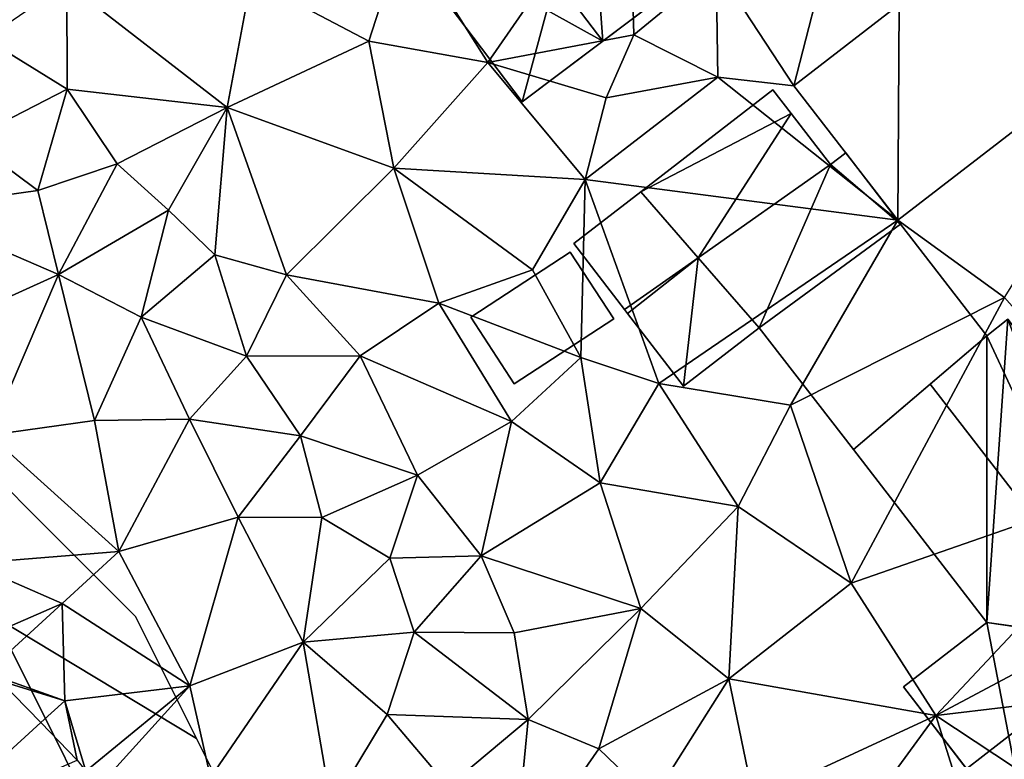
# Model space of a CAD drawing. Extents: x 571000 to 572017, y 6224000 to 6225081.
# Drawn here: x 571068 to 571103, y 6224172 to 6224199 of the extents above; entities that cross this region are included whole.
import ezdxf

# ---------------------------------------------------------------- set-up
doc = ezdxf.new("R2010")
doc.units = 0
doc.header["$MEASUREMENT"] = 0
for name, color, linetype in [('Bygninger_LOD2', 1, 'Continuous'), ('Skov', 109, 'Continuous'), ('Terraen', 33, 'Continuous'), ('Terraen_skov', 33, 'Continuous'), ('Terraen_vej', 33, 'Continuous')]:
    doc.layers.add(name, color=color, linetype=linetype)

# ---------------------------------------------------------------- blocks, each defined once
blk = doc.blocks.new('1km_6224_571_UTM32_ACAD_1_FMEBLOCK46')
at = {"layer": 'Terraen', "color": 9, "true_color": 0xbbbbbb}
for points in [[(22.105, 9.57, 54.87), (27.095, 16.77, 54.91), (19.155, 14.23, 54.92)], [(22.105, 9.57, 54.87), (27.255, 10.55, 54.91), (27.095, 16.77, 54.91)], [(27.255, 10.55, 54.91), (30.165, 12.94, 54.94), (27.095, 16.77, 54.91)], [(17.895, 10.33, 54.82), (19.155, 14.23, 54.92), (13.745, 12.51, 54.85)], [(22.105, 9.57, 54.87), (19.155, 14.23, 54.92), (17.895, 10.33, 54.82)], [(32.911, 8.754, 54.833), (34.165, 13.66, 54.89), (30.165, 12.94, 54.94)], [(32.911, 8.754, 54.833), (36.62, 11.619, 54.822), (34.165, 13.66, 54.89)], [(30.225, 9.05, 54.8), (30.165, 12.94, 54.94), (27.255, 10.55, 54.91)], [(32.911, 8.754, 54.833), (30.165, 12.94, 54.94), (30.225, 9.05, 54.8)], [(4.365, 10.41, 54.66), (7.245, 8.63, 54.53), (7.235, 12.37, 54.77)], [(12.895, 7.98, 54.79), (13.745, 12.51, 54.85), (7.235, 12.37, 54.77)], [(7.245, 8.63, 54.53), (12.895, 7.98, 54.79), (7.235, 12.37, 54.77)], [(12.895, 7.98, 54.79), (17.895, 10.33, 54.82), (13.745, 12.51, 54.85)], [(47.189, 12.201, 54.757), (36.579, 4.006, 54.824), (40.345, 1.28, 54.84)], [(22.105, 9.57, 54.87), (26.275, 8.33, 54.83), (27.255, 10.55, 54.91)], [(26.275, 8.33, 54.83), (30.225, 9.05, 54.8), (27.255, 10.55, 54.91)], [(3.785, 6.86, 54.52), (7.245, 8.63, 54.53), (4.365, 10.41, 54.66)], [(18.785, 5.84, 54.71), (17.895, 10.33, 54.82), (12.895, 7.98, 54.79)], [(18.785, 5.84, 54.71), (22.105, 9.57, 54.87), (17.895, 10.33, 54.82)], [(18.785, 5.84, 54.71), (25.535, 5.44, 54.78), (22.105, 9.57, 54.87)], [(25.535, 5.44, 54.78), (26.275, 8.33, 54.83), (22.105, 9.57, 54.87)], [(25.535, 5.44, 54.78), (30.225, 9.05, 54.8), (26.275, 8.33, 54.83)], [(36.579, 4.006, 54.824), (30.225, 9.05, 54.8), (25.535, 5.44, 54.78)], [(32.911, 8.754, 54.833), (30.225, 9.05, 54.8), (36.579, 4.006, 54.824)], [(3.785, 6.86, 54.52), (6.215, 5.06, 54.59), (7.245, 8.63, 54.53)], [(9.015, 6, 54.43), (7.245, 8.63, 54.53), (6.215, 5.06, 54.59)], [(9.015, 6, 54.43), (12.895, 7.98, 54.79), (7.245, 8.63, 54.53)], [(10.825, 4.36, 54.36), (12.895, 7.98, 54.79), (9.015, 6, 54.43)], [(12.455, 2.78, 54.27), (12.895, 7.98, 54.79), (10.825, 4.36, 54.36)], [(12.455, 2.78, 54.27), (14.995, 2.08, 54.51), (12.895, 7.98, 54.79)], [(14.995, 2.08, 54.51), (18.785, 5.84, 54.71), (12.895, 7.98, 54.79)], [(3.785, 6.86, 54.52), (1.575, 4.41, 54.51), (6.215, 5.06, 54.59)], [(6.945, 2.09, 54.39), (9.015, 6, 54.43), (6.215, 5.06, 54.59)], [(6.945, 2.09, 54.39), (10.825, 4.36, 54.36), (9.015, 6, 54.43)], [(20.365, 1.08, 54.67), (18.785, 5.84, 54.71), (14.995, 2.08, 54.51)], [(23.675, 2.26, 54.63), (25.535, 5.44, 54.78), (18.785, 5.84, 54.71)], [(20.365, 1.08, 54.67), (23.675, 2.26, 54.63), (18.785, 5.84, 54.71)], [(25.385, -0.84, 54.69), (25.535, 5.44, 54.78), (23.675, 2.26, 54.63)], [(28.135, -1.76, 54.74), (25.535, 5.44, 54.78), (25.385, -0.84, 54.69)], [(36.579, 4.006, 54.824), (25.535, 5.44, 54.78), (28.135, -1.76, 54.74)], [(6.945, 2.09, 54.39), (6.215, 5.06, 54.59), (1.575, 4.41, 54.51)], [(2.465, 0.06, 54.5), (6.945, 2.09, 54.39), (1.575, 4.41, 54.51)], [(9.865, 0.58, 54.38), (10.825, 4.36, 54.36), (6.945, 2.09, 54.39)], [(12.455, 2.78, 54.27), (10.825, 4.36, 54.36), (9.865, 0.58, 54.38)], [(36.579, 4.006, 54.824), (28.135, -1.76, 54.74), (32.785, -2.52, 54.76)], [(36.579, 4.006, 54.824), (32.785, -2.52, 54.76), (40.345, 1.28, 54.84)], [(13.575, -0.79, 54.31), (12.455, 2.78, 54.27), (9.865, 0.58, 54.38)], [(13.575, -0.79, 54.31), (14.995, 2.08, 54.51), (12.455, 2.78, 54.27)], [(4.505, -3.58, 54.38), (6.945, 2.09, 54.39), (2.465, 0.06, 54.5)], [(4.505, -3.58, 54.38), (8.215, -3.07, 54.19), (6.945, 2.09, 54.39)], [(8.215, -3.07, 54.19), (9.865, 0.58, 54.38), (6.945, 2.09, 54.39)], [(25.385, -0.84, 54.69), (23.675, 2.26, 54.63), (20.365, 1.08, 54.67)], [(13.575, -0.79, 54.31), (17.595, -0.78, 54.52), (14.995, 2.08, 54.51)], [(17.595, -0.78, 54.52), (20.365, 1.08, 54.67), (14.995, 2.08, 54.51)], [(22.935, -3.1, 54.63), (20.365, 1.08, 54.67), (17.595, -0.78, 54.52)], [(22.935, -3.1, 54.63), (25.385, -0.84, 54.69), (20.365, 1.08, 54.67)], [(34.935, -8.81, 54.69), (40.345, 1.28, 54.84), (32.785, -2.52, 54.76)], [(34.935, -8.81, 54.69), (45.885, -4.99, 54.8), (40.345, 1.28, 54.84)], [(11.565, -3.02, 54.24), (9.865, 0.58, 54.38), (8.215, -3.07, 54.19)], [(11.565, -3.02, 54.24), (13.575, -0.79, 54.31), (9.865, 0.58, 54.38)], [(11.565, -3.02, 54.24), (15.485, -3.61, 54.21), (13.575, -0.79, 54.31)], [(13.575, -0.79, 54.31), (15.485, -3.61, 54.21), (17.595, -0.78, 54.52)], [(19.615, -4.99, 54.33), (17.595, -0.78, 54.52), (15.485, -3.61, 54.21)], [(19.615, -4.99, 54.33), (22.935, -3.1, 54.63), (17.595, -0.78, 54.52)], [(22.935, -3.1, 54.63), (26.065, -5.26, 54.7), (25.385, -0.84, 54.69)], [(28.135, -1.76, 54.74), (25.385, -0.84, 54.69), (26.065, -5.26, 54.7)], [(28.135, -1.76, 54.74), (26.065, -5.26, 54.7), (30.935, -6.1, 54.73)], [(28.135, -1.76, 54.74), (30.935, -6.1, 54.73), (32.785, -2.52, 54.76)], [(34.935, -8.81, 54.69), (32.785, -2.52, 54.76), (30.935, -6.1, 54.73)], [(4.505, -3.58, 54.38), (9.065, -7.69, 54.12), (8.215, -3.07, 54.19)], [(11.565, -3.02, 54.24), (8.215, -3.07, 54.19), (9.065, -7.69, 54.12)], [(13.285, -6.48, 54.1), (11.565, -3.02, 54.24), (9.065, -7.69, 54.12)], [(13.285, -6.48, 54.1), (15.485, -3.61, 54.21), (11.565, -3.02, 54.24)], [(19.615, -4.99, 54.33), (21.865, -7.84, 54.51), (22.935, -3.1, 54.63)], [(22.935, -3.1, 54.63), (21.865, -7.84, 54.51), (26.065, -5.26, 54.7)], [(4.505, -3.58, 54.38), (3.835, -8.11, 54.32), (9.065, -7.69, 54.12)], [(13.285, -6.48, 54.1), (16.235, -6.49, 54.01), (15.485, -3.61, 54.21)], [(19.615, -4.99, 54.33), (15.485, -3.61, 54.21), (16.235, -6.49, 54.01)], [(19.615, -4.99, 54.33), (16.235, -6.49, 54.01), (18.635, -7.92, 54.12)], [(19.615, -4.99, 54.33), (18.635, -7.92, 54.12), (21.865, -7.84, 54.51)], [(37.915, -13.48, 54.77), (45.885, -4.99, 54.8), (34.935, -8.81, 54.69)], [(37.915, -13.48, 54.77), (47.685, -8.28, 54.78), (45.885, -4.99, 54.8)], [(21.865, -7.84, 54.51), (27.505, -9.7, 54.54), (26.065, -5.26, 54.7)], [(30.935, -6.1, 54.73), (26.065, -5.26, 54.7), (27.505, -9.7, 54.54)], [(30.615, -12.19, 54.58), (30.935, -6.1, 54.73), (27.505, -9.7, 54.54)], [(30.615, -12.19, 54.58), (34.935, -8.81, 54.69), (30.935, -6.1, 54.73)], [(11.575, -12.43, 53.97), (13.285, -6.48, 54.1), (9.065, -7.69, 54.12)], [(11.575, -12.43, 53.97), (15.575, -10.89, 53.97), (13.285, -6.48, 54.1)], [(13.285, -6.48, 54.1), (15.575, -10.89, 53.97), (16.235, -6.49, 54.01)], [(15.575, -10.89, 53.97), (18.635, -7.92, 54.12), (16.235, -6.49, 54.01)], [(7.065, -9.53, 54.2), (9.065, -7.69, 54.12), (3.835, -8.11, 54.32)], [(11.575, -12.43, 53.97), (9.065, -7.69, 54.12), (7.065, -9.53, 54.2)], [(19.495, -10.54, 53.98), (18.635, -7.92, 54.12), (15.575, -10.89, 53.97)], [(19.495, -10.54, 53.98), (21.865, -7.84, 54.51), (18.635, -7.92, 54.12)], [(19.495, -10.54, 53.98), (23.035, -10.56, 54.4), (21.865, -7.84, 54.51)], [(23.035, -10.56, 54.4), (27.505, -9.7, 54.54), (21.865, -7.84, 54.51)], [(3.086, -11.26, 54.024), (7.065, -9.53, 54.2), (3.835, -8.11, 54.32)], [(37.915, -13.48, 54.77), (48.235, -12.25, 54.73), (47.685, -8.28, 54.78)], [(30.615, -12.19, 54.58), (37.915, -13.48, 54.77), (34.935, -8.81, 54.69)], [(3.086, -11.26, 54.024), (4.382, -11.973, 53.995), (7.065, -9.53, 54.2)], [(4.382, -11.973, 53.995), (7.165, -12.96, 53.97), (7.065, -9.53, 54.2)], [(7.165, -12.96, 53.97), (11.575, -12.43, 53.97), (7.065, -9.53, 54.2)], [(23.525, -13.62, 54.02), (27.505, -9.7, 54.54), (23.035, -10.56, 54.4)], [(26.025, -14.65, 54.25), (27.505, -9.7, 54.54), (23.525, -13.62, 54.02)], [(26.025, -14.65, 54.25), (30.615, -12.19, 54.58), (27.505, -9.7, 54.54)], [(18.545, -13.44, 53.91), (19.495, -10.54, 53.98), (15.575, -10.89, 53.97)], [(18.545, -13.44, 53.91), (23.525, -13.62, 54.02), (19.495, -10.54, 53.98)], [(19.495, -10.54, 53.98), (23.525, -13.62, 54.02), (23.035, -10.56, 54.4)], [(12.305, -15.67, 53.87), (15.575, -10.89, 53.97), (11.575, -12.43, 53.97)], [(12.305, -15.67, 53.87), (16.585, -16.7, 53.76), (15.575, -10.89, 53.97)], [(18.545, -13.44, 53.91), (15.575, -10.89, 53.97), (16.585, -16.7, 53.76)], [(7.165, -12.96, 53.97), (4.382, -11.973, 53.995), (4.885, -12.25, 53.984)], [(6.321, -13.728, 53.908), (7.165, -12.96, 53.97), (4.885, -12.25, 53.984)], [(11.575, -12.43, 53.97), (7.165, -12.96, 53.97), (7.903, -15.448, 53.78)], [(8.328, -16.016, 53.734), (11.575, -12.43, 53.97), (7.903, -15.448, 53.78)], [(12.305, -15.67, 53.87), (11.575, -12.43, 53.97), (8.328, -16.016, 53.734)], [(26.025, -14.65, 54.25), (27.905, -16.47, 54.27), (30.615, -12.19, 54.58)], [(30.615, -12.19, 54.58), (27.905, -16.47, 54.27), (31.495, -16.46, 54.48)], [(30.615, -12.19, 54.58), (31.495, -16.46, 54.48), (37.915, -13.48, 54.77)], [(44.165, -17.61, 54.68), (48.235, -12.25, 54.73), (37.915, -13.48, 54.77)], [(7.165, -12.96, 53.97), (6.321, -13.728, 53.908), (7.605, -15.05, 53.81)], [(7.903, -15.448, 53.78), (7.165, -12.96, 53.97), (7.605, -15.05, 53.81)], [(18.545, -13.44, 53.91), (16.585, -16.7, 53.76), (20.695, -15.98, 53.82)], [(18.545, -13.44, 53.91), (20.695, -15.98, 53.82), (23.525, -13.62, 54.02)], [(37.915, -13.48, 54.77), (31.495, -16.46, 54.48), (34.725, -17.84, 54.53)], [(39.215, -17.6, 54.63), (37.915, -13.48, 54.77), (34.725, -17.84, 54.53)], [(44.165, -17.61, 54.68), (37.915, -13.48, 54.77), (39.215, -17.6, 54.63)], [(23.005, -18.98, 53.75), (23.525, -13.62, 54.02), (20.695, -15.98, 53.82)], [(26.025, -14.65, 54.25), (23.525, -13.62, 54.02), (23.005, -18.98, 53.75)], [(26.025, -14.65, 54.25), (23.005, -18.98, 53.75), (27.905, -16.47, 54.27)]]:
    blk.add_polyline3d(points, close=True, dxfattribs=at)
blk = doc.blocks.new('1km_6224_571_UTM32_ACAD_1_FMEBLOCK122')
at = {"layer": 'Terraen_vej', "color": 251, "true_color": 0x555555}
for points in [[(36.945, 11.619, 54.822), (36.904, 4.006, 54.824), (47.514, 12.201, 54.757)], [(36.945, 11.619, 54.822), (33.236, 8.754, 54.833), (36.904, 4.006, 54.824)]]:
    blk.add_polyline3d(points, close=True, dxfattribs=at)
blk = doc.blocks.new('1km_6224_571_UTM32_ACAD_1_FMEBLOCK151')
at = {"layer": 'Terraen_skov', "color": 92, "true_color": 0x00cc00}
for points in [[(1.816, -17.31, 53.62), (5.752, -13.728, 53.908), (4.316, -12.25, 53.984)], [(1.816, -17.31, 53.62), (7.036, -15.05, 53.81), (5.752, -13.728, 53.908)]]:
    blk.add_polyline3d(points, close=True, dxfattribs=at)
blk = doc.blocks.new('1km_6224_571_UTM32_ACAD_1_FMEBLOCK157')
at = {"layer": 'Skov', "color": 107, "true_color": 0x3b7449}
for points in [[(-405.833, -314.167, 54.384), (-402.5, -322.5, 54.189), (-395.357, -326.786, 54.014), (-397.5, -322.5, 54.121)], [(-397.5, -332.5, 53.54), (-402.5, -322.5, 54.189), (-402.91, -327.85, 78.17)], [(-395.357, -326.786, 54.014), (-402.5, -322.5, 54.189), (-397.5, -332.5, 53.54), (-377.5, -337.5, 53.576), (-392.5, -332.5, 53.888)]]:
    blk.add_polyline3d(points, close=True, dxfattribs=at)
blk = doc.blocks.new('building_190731')
at = {"layer": 'Bygninger_LOD2', "color": 16, "true_color": 0x7e0000}
for points in [[(-4.02, 0.32, 54.73), (0.97, 3.98, 54.83), (4.02, 0.04, 54.87), (-0.69, -3.98, 54.78)], [(-4.02, 0.32, 56.8), (-4.02, 0.32, 57.03), (0.97, 3.98, 57.195)], [(0.97, 3.98, 54.83), (-4.02, 0.32, 56.8), (0.97, 3.98, 57.195)], [(-4.02, 0.32, 54.73), (-4.02, 0.32, 56.8), (0.97, 3.98, 54.83)], [(4.02, 0.04, 57.25), (-0.69, -3.98, 57.09), (-4.02, 0.32, 57.03), (0.97, 3.98, 57.195)], [(0.97, 3.98, 57.195), (4.02, 0.04, 57.25), (4.02, 0.04, 54.87), (0.97, 3.98, 54.83)], [(-0.69, -3.98, 57.09), (-4.02, 0.32, 57.03), (-4.02, 0.32, 56.8)], [(-0.69, -3.98, 54.78), (-0.69, -3.98, 57.09), (-4.02, 0.32, 56.8)], [(-4.02, 0.32, 54.73), (-0.69, -3.98, 54.78), (-4.02, 0.32, 56.8)], [(-0.69, -3.98, 54.78), (4.02, 0.04, 54.87), (4.02, 0.04, 57.25), (-0.69, -3.98, 57.09)]]:
    blk.add_3dface(points, dxfattribs=at)
blk = doc.blocks.new('building_92982')
at = {"layer": 'Bygninger_LOD2', "color": 16, "true_color": 0x7e0000}
for points in [[(1.105, 2.675, 57.08), (1.645, 3.085, 57.08), (3.575, 0.575, 57.195)], [(1.105, 2.675, 54.87), (1.645, 3.085, 54.88), (3.575, 0.575, 54.83)], [(1.645, 3.085, 54.88), (1.105, 2.675, 54.87), (1.105, 2.675, 57.08)], [(1.645, 3.085, 57.08), (1.645, 3.085, 54.88), (1.105, 2.675, 57.08)], [(1.645, 3.085, 57.08), (3.575, 0.575, 57.195), (3.575, 0.575, 54.83), (1.645, 3.085, 54.88)], [(-3.575, -0.615, 56.915), (1.105, 2.675, 57.08), (-1.415, -3.085, 57.03)], [(-3.575, -0.615, 54.77), (1.105, 2.675, 54.87), (-1.415, -3.085, 54.73)], [(1.105, 2.675, 57.08), (1.105, 2.675, 54.87), (-3.575, -0.615, 56.8)], [(1.105, 2.675, 54.87), (-3.575, -0.615, 54.77), (-3.575, -0.615, 56.8)], [(-3.575, -0.615, 56.915), (1.105, 2.675, 57.08), (-3.575, -0.615, 56.8)], [(1.105, 2.675, 57.08), (3.575, 0.575, 57.195), (-1.415, -3.085, 57.03)], [(1.105, 2.675, 54.87), (3.575, 0.575, 54.83), (-1.415, -3.085, 54.73)], [(-1.415, -3.085, 56.8), (-1.415, -3.085, 54.73), (3.575, 0.575, 54.83)], [(3.575, 0.575, 57.195), (-1.415, -3.085, 56.8), (3.575, 0.575, 54.83)], [(-1.415, -3.085, 57.03), (-1.415, -3.085, 56.8), (3.575, 0.575, 57.195)], [(-1.415, -3.085, 56.8), (-1.415, -3.085, 57.03), (-3.575, -0.615, 56.915)], [(-3.575, -0.615, 54.77), (-1.415, -3.085, 54.73), (-1.415, -3.085, 56.8)], [(-3.575, -0.615, 56.8), (-1.415, -3.085, 56.8), (-3.575, -0.615, 56.915)], [(-3.575, -0.615, 56.8), (-3.575, -0.615, 54.77), (-1.415, -3.085, 56.8)]]:
    blk.add_3dface(points, dxfattribs=at)
blk = doc.blocks.new('building_13616')
at = {"layer": 'Bygninger_LOD2', "color": 16, "true_color": 0x7e0000}
for points in [[(-5.61, 3.825, 57.28), (0.27, 8.255, 54.89), (-9.46, 0.925, 54.86)], [(-9.46, 0.925, 54.86), (0.27, 8.255, 54.89), (1.1, 7.145, 54.88)], [(-2.72, 6.005, 58.69), (0.27, 8.255, 54.89), (-5.61, 3.825, 57.28)], [(0.27, 8.255, 57.31), (0.27, 8.255, 54.89), (-2.72, 6.005, 58.69)], [(-2.72, 6.005, 58.69), (0.27, 8.255, 57.31), (1.1, 7.145, 57.315)], [(0.27, 8.255, 54.89), (1.1, 7.145, 57.315), (1.1, 7.145, 54.88)], [(0.27, 8.255, 57.31), (1.1, 7.145, 57.315), (0.27, 8.255, 54.89)], [(-9.46, 0.925, 54.86), (1.1, 7.145, 54.88), (-1.11, -1.825, 54.86)], [(-0.405, 3.09, 58.665), (-2.72, 6.005, 58.69), (1.1, 7.145, 57.315)], [(1.1, 7.145, 54.88), (6.11, 0.505, 54.93), (-1.11, -1.825, 54.86)], [(-0.405, 3.09, 58.665), (1.1, 7.145, 57.315), (6.11, 0.505, 57.335)], [(1.1, 7.145, 57.315), (6.11, 0.505, 54.93), (1.1, 7.145, 54.88)], [(6.11, 0.505, 57.335), (6.11, 0.505, 54.93), (1.1, 7.145, 57.315)], [(-0.837, 3.138, 58.555), (-5.61, 3.825, 57.28), (-2.72, 6.005, 58.69)], [(-0.837, 3.138, 58.555), (-2.72, 6.005, 58.69), (-0.405, 3.09, 58.665)], [(-5.61, 3.825, 57.28), (-9.46, 0.925, 54.86), (-9.46, 0.925, 57.27)], [(-5.61, 3.825, 57.28), (-0.837, 3.138, 58.555), (-7.39, -1.815, 58.54), (-9.46, 0.925, 57.27)], [(-0.837, 3.138, 58.555), (-1.11, -1.825, 57.26), (-5.11, -4.845, 57.15), (-7.39, -1.815, 58.54)], [(-1.11, -1.825, 57.26), (-0.837, 3.138, 58.555), (-0.405, 3.09, 58.665)], [(6.6, -6.105, 58.67), (-1.11, -1.825, 57.26), (-0.405, 3.09, 58.665)], [(6.6, -6.105, 58.67), (-0.405, 3.09, 58.665), (6.11, 0.505, 57.335)], [(-7.39, -1.815, 58.54), (-5.11, -4.845, 54.82), (-9.46, 0.925, 54.86)], [(-9.46, 0.925, 57.27), (-7.39, -1.815, 58.54), (-9.46, 0.925, 54.86)], [(-9.46, 0.925, 54.86), (-1.11, -1.825, 54.86), (-5.11, -4.845, 54.82)], [(-1.11, -1.825, 54.86), (6.11, 0.505, 54.93), (3.75, -8.255, 54.82)], [(6.11, 0.505, 54.93), (9.46, -3.945, 54.9), (3.75, -8.255, 54.82)], [(9.46, -3.945, 57.35), (6.11, 0.505, 54.93), (6.11, 0.505, 57.335)], [(9.46, -3.945, 54.9), (6.11, 0.505, 54.93), (9.46, -3.945, 57.35)], [(9.46, -3.945, 57.35), (6.6, -6.105, 58.67), (6.11, 0.505, 57.335)], [(-7.39, -1.815, 58.54), (-5.11, -4.845, 57.15), (-5.11, -4.845, 54.82)], [(-1.11, -1.825, 57.26), (-5.11, -4.845, 57.15), (-5.11, -4.845, 54.82), (-1.11, -1.825, 54.86)], [(3.75, -8.255, 57.34), (-1.11, -1.825, 57.26), (-1.11, -1.825, 54.86), (3.75, -8.255, 54.82)], [(6.6, -6.105, 58.67), (3.75, -8.255, 57.34), (-1.11, -1.825, 57.26)], [(6.6, -6.105, 58.67), (3.75, -8.255, 54.82), (9.46, -3.945, 54.9)], [(6.6, -6.105, 58.67), (9.46, -3.945, 54.9), (9.46, -3.945, 57.35)], [(3.75, -8.255, 57.34), (3.75, -8.255, 54.82), (6.6, -6.105, 58.67)]]:
    blk.add_3dface(points, dxfattribs=at)
blk = doc.blocks.new('building_199412')
at = {"layer": 'Bygninger_LOD2', "color": 16, "true_color": 0x7e0000}
for points in [[(-2.72, 8.83, 54.87), (-1.98, 9.41, 54.86), (-2.72, -1.29, 54.8)], [(-2.72, -1.29, 54.8), (-1.98, 9.41, 54.86), (7.43, -2.78, 54.74)], [(-2.72, 8.83, 57.68), (-2.72, 8.83, 54.87), (-1.98, 9.41, 57.33)], [(-2.72, 8.83, 54.87), (-1.98, 9.41, 54.86), (-1.98, 9.41, 57.33)], [(2.33, -1.99, 58.635), (-2.72, 8.83, 57.68), (-1.98, 9.41, 57.33)], [(-1.98, 9.41, 57.33), (7.43, -2.78, 57.33), (7.43, -2.78, 54.74), (-1.98, 9.41, 54.86)], [(2.33, -1.99, 58.635), (-1.98, 9.41, 57.33), (7.43, -2.78, 57.33)], [(-7.43, 4.81, 54.78), (-2.72, 8.83, 54.87), (-2.72, -1.29, 54.8)], [(-7.43, 4.81, 54.78), (-2.72, 8.83, 54.87), (-4.72, 7.12, 58.64)], [(-4.72, 7.12, 58.64), (-2.72, 8.83, 54.87), (-2.72, 8.83, 57.68)], [(-4.72, 7.12, 58.64), (-2.72, 8.83, 57.68), (2.33, -1.99, 58.635)], [(-4.72, 7.12, 58.64), (2.33, -1.99, 58.635), (-2.72, -1.29, 57.37), (-7.43, 4.81, 57.35)], [(-7.43, 4.81, 57.35), (-7.43, 4.81, 57.09), (-4.72, 7.12, 58.64)], [(-7.43, 4.81, 57.09), (-7.43, 4.81, 54.78), (-4.72, 7.12, 58.64)], [(-2.72, -1.29, 57.37), (-7.43, 4.81, 57.35), (-7.43, 4.81, 57.09)], [(-2.72, -1.29, 54.8), (-2.72, -1.29, 57.37), (-7.43, 4.81, 57.09)], [(-7.43, 4.81, 54.78), (-2.72, -1.29, 54.8), (-7.43, 4.81, 57.09)], [(-2.72, -1.29, 54.8), (-5.67, -3.57, 54.73), (-5.67, -3.57, 57.39), (-2.72, -1.29, 57.37)], [(-2.72, -1.29, 57.37), (2.33, -1.99, 58.635), (-3.44, -6.46, 58.65), (-5.67, -3.57, 57.39)], [(-1.16, -9.41, 54.61), (-5.67, -3.57, 54.73), (-2.72, -1.29, 54.8)], [(-2.72, -1.29, 54.8), (7.43, -2.78, 54.74), (-1.16, -9.41, 54.61)], [(2.33, -1.99, 58.635), (1.83, -7.1, 57.37), (-1.16, -9.41, 57.38), (-3.44, -6.46, 58.65)], [(2.33, -1.99, 58.635), (4.57, -4.98, 58.66), (1.83, -7.1, 57.37)], [(4.57, -4.98, 58.66), (2.33, -1.99, 58.635), (7.43, -2.78, 57.33)], [(1.83, -7.1, 57.37), (7.43, -2.78, 54.74), (-1.16, -9.41, 54.61)], [(1.83, -7.1, 57.37), (4.57, -4.98, 58.66), (7.43, -2.78, 54.74)], [(4.57, -4.98, 58.66), (7.43, -2.78, 57.33), (7.43, -2.78, 54.74)], [(-3.44, -6.46, 58.65), (-5.67, -3.57, 54.73), (-1.16, -9.41, 54.61)], [(-5.67, -3.57, 57.39), (-5.67, -3.57, 54.73), (-3.44, -6.46, 58.65)], [(-3.44, -6.46, 58.65), (-1.16, -9.41, 54.61), (-1.16, -9.41, 57.38)], [(-1.16, -9.41, 54.61), (-1.16, -9.41, 57.38), (1.83, -7.1, 57.37)]]:
    blk.add_3dface(points, dxfattribs=at)
blk = doc.blocks.new('building_175142')
at = {"layer": 'Bygninger_LOD2', "color": 16, "true_color": 0x7e0000}
for points in [[(2.195, -0.25, 54.77), (-0.405, -2.08, 54.73), (-2.195, 0.25, 54.72), (0.175, 2.08, 54.81)], [(-2.195, 0.25, 56.62), (0.175, 2.08, 56.8), (0.175, 2.08, 54.81), (-2.195, 0.25, 54.72)], [(0.175, 2.08, 56.8), (2.195, -0.25, 56.8), (-0.405, -2.08, 56.625), (-2.195, 0.25, 56.62)], [(0.175, 2.08, 56.8), (2.195, -0.25, 56.8), (2.195, -0.25, 54.77), (0.175, 2.08, 54.81)], [(-0.405, -2.08, 56.625), (-2.195, 0.25, 56.62), (-2.195, 0.25, 54.72), (-0.405, -2.08, 54.73)], [(2.195, -0.25, 56.8), (-0.405, -2.08, 56.625), (-0.405, -2.08, 54.73), (2.195, -0.25, 54.77)]]:
    blk.add_3dface(points, dxfattribs=at)
blk = doc.blocks.new('building_58158')
at = {"layer": 'Bygninger_LOD2', "color": 16, "true_color": 0x7e0000}
for points in [[(-0.985, -2.325, 54.69), (-2.525, 0.025, 54.69), (0.985, 2.325, 54.73), (2.525, -0.035, 54.77)], [(0.985, 2.325, 54.73), (-2.525, 0.025, 54.69), (-2.525, 0.025, 56.82), (0.985, 2.325, 56.84)], [(2.525, -0.035, 56.66), (-0.985, -2.325, 56.64), (-2.525, 0.025, 56.82), (0.985, 2.325, 56.84)], [(2.525, -0.035, 54.77), (0.985, 2.325, 54.73), (0.985, 2.325, 56.84), (2.525, -0.035, 56.66)], [(-2.525, 0.025, 54.69), (-0.985, -2.325, 54.69), (-0.985, -2.325, 56.64), (-2.525, 0.025, 56.82)], [(-0.985, -2.325, 54.69), (2.525, -0.035, 54.77), (2.525, -0.035, 56.66), (-0.985, -2.325, 56.64)]]:
    blk.add_3dface(points, dxfattribs=at)
blk = doc.blocks.new('building_35674')
at = {"layer": 'Bygninger_LOD2', "color": 16, "true_color": 0x7e0000}
for points in [[(-2.27, 0.295, 54.73), (-2.38, 0.435, 54.73), (0.22, 2.265, 54.77)], [(-2.38, 0.435, 56.625), (0.22, 2.265, 56.8), (0.22, 2.265, 54.77), (-2.38, 0.435, 54.73)], [(-2.38, 0.435, 56.625), (0.22, 2.265, 56.8), (-2.27, 0.295, 56.62)], [(-0.29, -2.265, 54.73), (-2.27, 0.295, 54.73), (0.22, 2.265, 54.77)], [(0.22, 2.265, 56.8), (-0.29, -2.265, 56.63), (-2.27, 0.295, 56.62)], [(-0.29, -2.265, 54.73), (0.22, 2.265, 54.77), (2.38, -0.205, 54.73)], [(-0.29, -2.265, 56.63), (0.22, 2.265, 56.8), (2.38, -0.205, 56.8)], [(0.22, 2.265, 56.8), (2.38, -0.205, 56.8), (2.38, -0.205, 54.73), (0.22, 2.265, 54.77)], [(-2.38, 0.435, 56.625), (-2.38, 0.435, 54.73), (-2.27, 0.295, 56.62)], [(-2.27, 0.295, 56.62), (-2.38, 0.435, 54.73), (-2.27, 0.295, 54.73)], [(-0.29, -2.265, 54.73), (-0.29, -2.265, 56.63), (-2.27, 0.295, 56.62)], [(-2.27, 0.295, 56.62), (-2.27, 0.295, 54.73), (-0.29, -2.265, 54.73)], [(-0.29, -2.265, 54.73), (2.38, -0.205, 54.73), (2.38, -0.205, 56.8), (-0.29, -2.265, 56.63)]]:
    blk.add_3dface(points, dxfattribs=at)
blk = doc.blocks.new('building_109467')
at = {"layer": 'Bygninger_LOD2', "color": 16, "true_color": 0x7e0000}
for points in [[(1.31, 2.965, 54.84), (1.96, 2.125, 54.83), (-3.35, -0.635, 54.81)], [(1.31, 2.965, 54.84), (-3.35, -0.635, 54.81), (-3.35, -0.635, 56.8)], [(1.31, 2.965, 57.08), (1.31, 2.965, 54.84), (-3.35, -0.635, 56.8)], [(-3.35, -0.635, 56.9), (1.31, 2.965, 57.08), (-3.35, -0.635, 56.8)], [(1.31, 2.965, 57.08), (1.96, 2.125, 57.09), (-3.35, -0.635, 56.9)], [(1.96, 2.125, 57.09), (1.96, 2.125, 54.83), (1.31, 2.965, 54.84)], [(1.96, 2.125, 57.09), (1.31, 2.965, 54.84), (1.31, 2.965, 57.08)], [(-3.35, -0.635, 54.81), (1.96, 2.125, 54.83), (-1.33, -2.965, 54.77)], [(-3.35, -0.635, 56.9), (1.96, 2.125, 57.09), (-1.33, -2.965, 56.915)], [(1.96, 2.125, 54.83), (3.35, 0.325, 54.87), (-1.33, -2.965, 54.77)], [(1.96, 2.125, 57.09), (3.35, 0.325, 57.08), (-1.33, -2.965, 56.915)], [(3.35, 0.325, 54.87), (1.96, 2.125, 54.83), (1.96, 2.125, 57.09)], [(3.35, 0.325, 57.08), (3.35, 0.325, 54.87), (1.96, 2.125, 57.09)], [(3.35, 0.325, 57.08), (-1.33, -2.965, 56.915), (-1.33, -2.965, 56.8)], [(3.35, 0.325, 54.87), (3.35, 0.325, 57.08), (-1.33, -2.965, 56.8)], [(-1.33, -2.965, 54.77), (3.35, 0.325, 54.87), (-1.33, -2.965, 56.8)], [(-1.33, -2.965, 56.8), (-1.33, -2.965, 56.915), (-3.35, -0.635, 56.9)], [(-3.35, -0.635, 54.81), (-1.33, -2.965, 54.77), (-1.33, -2.965, 56.8)], [(-3.35, -0.635, 56.8), (-1.33, -2.965, 56.8), (-3.35, -0.635, 56.9)], [(-3.35, -0.635, 56.8), (-3.35, -0.635, 54.81), (-1.33, -2.965, 56.8)]]:
    blk.add_3dface(points, dxfattribs=at)

msp = doc.modelspace()

# ---------------------------------------------------------------- block references
at = {"layer": 'Bygninger_LOD2', "color": 16, "true_color": 0x7e0000}
for name, p in [('building_13616', (571082.39, 6224203.935)), ('building_109467', (571093.68, 6224193.145)), ('building_92982', (571095.925, 6224190.795)), ('building_175142', (571090.155, 6224190.43)), ('building_190731', (571098.53, 6224187.39)), ('building_58158', (571086.845, 6224188.055)), ('building_35674', (571092.13, 6224187.915)), ('building_199412', (571105.27, 6224178.6))]:
    msp.add_blockref(name, p, dxfattribs=at)
at = {"layer": 'Skov', "color": 107, "true_color": 0x3b7449}
msp.add_blockref('1km_6224_571_UTM32_ACAD_1_FMEBLOCK157', (571470, 6224500), dxfattribs=at)
at = {"layer": 'Terraen', "color": 9, "true_color": 0xbbbbbb}
msp.add_blockref('1km_6224_571_UTM32_ACAD_1_FMEBLOCK46', (571062.825, 6224187.5), dxfattribs=at)
at = {"layer": 'Terraen_skov', "color": 92, "true_color": 0x00cc00}
msp.add_blockref('1km_6224_571_UTM32_ACAD_1_FMEBLOCK151', (571063.394, 6224187.5), dxfattribs=at)
at = {"layer": 'Terraen_vej', "color": 251, "true_color": 0x555555}
msp.add_blockref('1km_6224_571_UTM32_ACAD_1_FMEBLOCK122', (571062.5, 6224187.5), dxfattribs=at)

doc.saveas('drawing.dxf')
